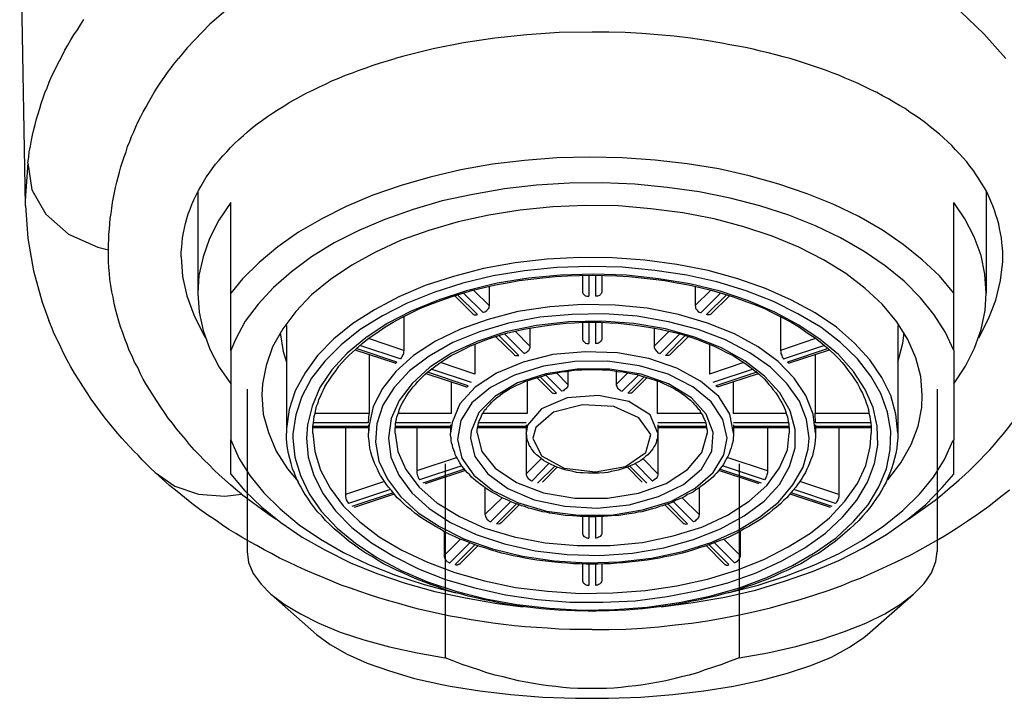
# Model space of a CAD drawing. Extents: x 491 to 1088, y -88 to 469.
# Drawn here: x 620 to 650, y -4 to 16 of the extents above; entities that cross this region are included whole.
import ezdxf

# ---------------------------------------------------------------- set-up
doc = ezdxf.new("R2010")
doc.units = 0
doc.layers.add('EBENE_1', color=160, linetype='CONTINUOUS')

# ---------------------------------------------------------------- blocks, each defined once
blk = doc.blocks.new('AI9-BLK1')
at = {"layer": 'EBENE_1', "color": 7}
for p, q in [((-74.265, -78.935), (-74.444, -68.853)), ((-71.968, -78.749), (-71.968, -80.096)), ((-61.473, -78.749), (-61.473, -80.096)), ((-74.265, -78.935), (-74.265, -78.83)), ((-71.53, -80.096), (-71.53, -78.891)), ((-61.905, -80.096), (-61.905, -78.891)), ((-66.85, -79.861), (-66.85, -80.071)), ((-66.764, -79.855), (-66.764, -80.138)), ((-66.677, -79.855), (-66.677, -80.138)), ((-66.591, -79.861), (-66.591, -80.071)), ((-71.53, -80.861), (-71.53, -80.096)), ((-68.171, -80.354), (-68.431, -80.096)), ((-68.091, -80.262), (-68.301, -80.059)), ((-68.091, -80.009), (-68.091, -80.262)), ((-65.35, -80.009), (-65.35, -80.262)), ((-65.35, -80.262), (-65.14, -80.059)), ((-65.27, -80.354), (-65.011, -80.096)), ((-61.905, -80.861), (-61.905, -80.096)), ((-68.307, -80.373), (-68.548, -80.133)), ((-68.245, -80.379), (-68.511, -80.12)), ((-65.196, -80.379), (-64.93, -80.12)), ((-65.134, -80.373), (-64.893, -80.133)), ((-69.227, -80.411), (-69.227, -80.861)), ((-66.764, -80.485), (-66.764, -80.768)), ((-66.677, -80.485), (-66.677, -80.768)), ((-66.591, -80.491), (-66.591, -80.7)), ((-64.214, -80.411), (-64.214, -80.861)), ((-70.789, -80.527), (-70.789, -81.96)), ((-67.548, -80.805), (-67.745, -80.601)), ((-67.548, -80.559), (-67.548, -80.805)), ((-65.893, -80.559), (-65.893, -80.805)), ((-65.893, -80.805), (-65.696, -80.601)), ((-62.652, -80.527), (-62.652, -81.96)), ((-69.227, -80.861), (-69.696, -80.7)), ((-67.758, -80.916), (-68.005, -80.676)), ((-67.696, -80.929), (-67.962, -80.663)), ((-67.622, -80.904), (-67.887, -80.639)), ((-65.819, -80.904), (-65.554, -80.639)), ((-65.745, -80.929), (-65.48, -80.663)), ((-65.683, -80.916), (-65.436, -80.676)), ((-63.745, -80.7), (-64.214, -80.861)), ((-71.53, -80.861), (-71.53, -82.053)), ((-69.344, -81.028), (-69.875, -80.855)), ((-69.32, -81.015), (-69.863, -80.836)), ((-69.276, -80.972), (-69.814, -80.793)), ((-68.282, -80.774), (-68.282, -81.176)), ((-65.159, -80.774), (-65.159, -81.176)), ((-63.628, -80.793), (-64.165, -80.972)), ((-63.578, -80.836), (-64.121, -81.015)), ((-63.566, -80.855), (-64.097, -81.028)), ((-61.905, -80.861), (-61.905, -82.053)), ((-69.69, -80.916), (-69.69, -81.7)), ((-63.751, -80.916), (-63.751, -81.7)), ((-68.326, -81.287), (-68.863, -81.108)), ((-68.282, -81.176), (-68.739, -81.022)), ((-67.042, -81.132), (-67.042, -81.312)), ((-66.4, -81.132), (-66.4, -81.312)), ((-64.702, -81.022), (-65.159, -81.176)), ((-64.578, -81.108), (-65.115, -81.287)), ((-68.4, -81.343), (-68.931, -81.17)), ((-68.369, -81.33), (-68.912, -81.151)), ((-68.597, -81.275), (-68.597, -81.7)), ((-67.585, -81.262), (-67.585, -81.7)), ((-67.252, -81.423), (-67.455, -81.219)), ((-67.196, -81.429), (-67.418, -81.206)), ((-67.122, -81.404), (-67.338, -81.188)), ((-67.042, -81.312), (-67.196, -81.157)), ((-66.4, -81.312), (-66.245, -81.157)), ((-66.319, -81.404), (-66.103, -81.188)), ((-66.245, -81.429), (-66.023, -81.206)), ((-66.19, -81.423), (-65.986, -81.219)), ((-65.856, -81.262), (-65.856, -81.7)), ((-64.529, -81.151), (-65.072, -81.33)), ((-64.51, -81.17), (-65.041, -81.343)), ((-64.844, -81.275), (-64.844, -81.7)), ((-71.314, -81.376), (-71.314, -83.537)), ((-62.127, -81.376), (-62.127, -83.537)), ((-69.69, -81.7), (-70.412, -81.7)), ((-69.696, -81.824), (-69.69, -81.7)), ((-68.597, -81.7), (-69.307, -81.7)), ((-67.585, -81.7), (-68.178, -81.7)), ((-65.264, -81.7), (-65.856, -81.7)), ((-64.134, -81.7), (-64.844, -81.7)), ((-63.029, -81.7), (-63.751, -81.7)), ((-63.745, -81.824), (-63.751, -81.7)), ((-69.696, -81.874), (-70.437, -81.874)), ((-69.696, -81.892), (-70.437, -81.892)), ((-69.696, -81.824), (-70.431, -81.824)), ((-70.005, -81.892), (-70.005, -82.781)), ((-69.696, -81.849), (-69.696, -81.96)), ((-68.604, -81.874), (-69.344, -81.874)), ((-68.597, -81.892), (-69.344, -81.892)), ((-68.604, -81.824), (-69.332, -81.824)), ((-69.054, -81.892), (-69.054, -82.466)), ((-68.604, -81.849), (-68.604, -81.96)), ((-67.597, -81.892), (-68.252, -81.892)), ((-67.597, -81.874), (-68.245, -81.874)), ((-67.597, -81.824), (-68.233, -81.824)), ((-67.597, -81.849), (-67.597, -81.96)), ((-67.597, -81.892), (-67.597, -82.503)), ((-65.208, -81.824), (-65.844, -81.824)), ((-65.844, -81.849), (-65.844, -81.96)), ((-65.196, -81.874), (-65.844, -81.874)), ((-65.844, -81.892), (-65.844, -82.503)), ((-65.19, -81.892), (-65.844, -81.892)), ((-64.097, -81.892), (-64.844, -81.892)), ((-64.109, -81.824), (-64.838, -81.824)), ((-64.838, -81.849), (-64.838, -81.96)), ((-64.097, -81.874), (-64.838, -81.874)), ((-64.387, -81.892), (-64.387, -82.466)), ((-63.01, -81.824), (-63.745, -81.824)), ((-63.745, -81.849), (-63.745, -81.96)), ((-63.004, -81.874), (-63.745, -81.874)), ((-63.004, -81.892), (-63.745, -81.892)), ((-63.436, -81.892), (-63.436, -82.781)), ((-71.53, -82.509), (-71.53, -82.053)), ((-61.905, -82.509), (-61.905, -82.053)), ((-68.517, -82.287), (-69.054, -82.466)), ((-67.597, -82.503), (-67.4, -82.305)), ((-65.844, -82.503), (-66.041, -82.305)), ((-64.387, -82.466), (-64.924, -82.287)), ((-68.455, -82.398), (-69.017, -82.583)), ((-68.418, -82.441), (-68.974, -82.626)), ((-68.678, -82.37), (-68.678, -84.957)), ((-67.523, -82.602), (-67.295, -82.367)), ((-67.449, -82.626), (-67.221, -82.404)), ((-67.381, -82.614), (-67.184, -82.417)), ((-66.054, -82.614), (-66.251, -82.417)), ((-65.992, -82.626), (-66.214, -82.404)), ((-65.918, -82.602), (-66.146, -82.367)), ((-64.467, -82.626), (-65.023, -82.441)), ((-64.424, -82.583), (-64.986, -82.398)), ((-64.764, -82.37), (-64.764, -84.957)), ((-68.406, -82.46), (-68.943, -82.639)), ((-64.498, -82.639), (-65.035, -82.46)), ((-69.486, -82.608), (-70.005, -82.781)), ((-69.406, -82.713), (-69.962, -82.898)), ((-68.147, -82.694), (-68.147, -83.046)), ((-65.295, -82.694), (-65.295, -83.046)), ((-63.48, -82.898), (-64.035, -82.713)), ((-63.436, -82.781), (-63.955, -82.608)), ((-69.369, -82.756), (-69.919, -82.941)), ((-69.357, -82.775), (-69.888, -82.954)), ((-68.147, -83.046), (-67.918, -82.824)), ((-65.295, -83.046), (-65.523, -82.824)), ((-63.547, -82.954), (-64.084, -82.775)), ((-63.523, -82.941), (-64.072, -82.756)), ((-68.073, -83.145), (-67.801, -82.874)), ((-67.992, -83.17), (-67.727, -82.905)), ((-67.931, -83.157), (-67.69, -82.917)), ((-65.511, -83.157), (-65.751, -82.917)), ((-65.449, -83.17), (-65.714, -82.905)), ((-65.369, -83.145), (-65.64, -82.874)), ((-66.85, -83.071), (-66.85, -83.287)), ((-66.764, -83.077), (-66.764, -83.361)), ((-66.677, -83.077), (-66.677, -83.361)), ((-66.591, -83.071), (-66.591, -83.287)), ((-68.69, -83.269), (-68.69, -83.59)), ((-68.69, -83.59), (-68.474, -83.374)), ((-64.751, -83.59), (-64.967, -83.374)), ((-64.751, -83.269), (-64.751, -83.59)), ((-68.616, -83.689), (-68.35, -83.423)), ((-68.542, -83.713), (-68.276, -83.447)), ((-68.48, -83.701), (-68.239, -83.46)), ((-64.961, -83.701), (-65.202, -83.46)), ((-64.899, -83.713), (-65.165, -83.447)), ((-64.825, -83.689), (-65.091, -83.423)), ((-66.764, -83.707), (-66.764, -83.991)), ((-66.677, -83.707), (-66.677, -83.991)), ((-66.591, -83.701), (-66.591, -83.917)), ((-70.388, -84.642), (-70.999, -84.105)), ((-63.054, -84.642), (-62.442, -84.105))]:
    blk.add_line(p, q, dxfattribs=at)
for points in [[(-74.234, -78.36), (-74.221, -78.286), (-74.215, -78.212), (-74.197, -78.138), (-74.184, -78.058), (-74.172, -77.99), (-74.154, -77.916), (-74.135, -77.848), (-74.117, -77.774), (-74.098, -77.707), (-74.073, -77.639), (-74.055, -77.57), (-74.03, -77.496), (-74.005, -77.428), (-73.975, -77.36), (-73.95, -77.286), (-73.919, -77.212), (-73.882, -77.145), (-73.851, -77.077), (-73.814, -77.003), (-73.777, -76.935), (-73.74, -76.861), (-73.703, -76.793), (-73.66, -76.724), (-73.623, -76.657), (-73.573, -76.589), (-73.53, -76.521), (-73.487, -76.453)], [(-71.474, -76.225), (-71.808, -76.515), (-72.11, -76.83), (-72.227, -76.971)], [(-61.214, -76.971), (-61.504, -76.644), (-61.819, -76.342), (-61.961, -76.225)], [(-66.721, -76.62), (-67.159, -76.626), (-67.591, -76.657), (-68.017, -76.7), (-68.431, -76.762), (-68.838, -76.842), (-69.227, -76.941), (-69.344, -76.971)], [(-61.251, -79.614), (-61.251, -79.552), (-61.257, -79.491), (-61.263, -79.428), (-61.269, -79.361), (-61.282, -79.299), (-61.294, -79.237), (-61.306, -79.176), (-61.325, -79.114), (-61.343, -79.052), (-61.362, -78.99), (-61.387, -78.935), (-61.411, -78.873), (-61.436, -78.811), (-61.467, -78.749), (-61.498, -78.694), (-61.535, -78.633), (-61.572, -78.576), (-61.609, -78.521), (-61.646, -78.459), (-61.689, -78.404), (-61.732, -78.348), (-61.782, -78.293), (-61.831, -78.237), (-61.88, -78.187), (-61.93, -78.132), (-61.986, -78.083), (-62.041, -78.027), (-62.096, -77.978), (-62.158, -77.929), (-62.22, -77.879), (-62.282, -77.83), (-62.35, -77.781), (-62.418, -77.731), (-62.485, -77.688), (-62.553, -77.639), (-62.628, -77.595), (-62.702, -77.552), (-62.776, -77.508), (-62.856, -77.466), (-62.93, -77.422), (-63.016, -77.385), (-63.097, -77.342), (-63.177, -77.305), (-63.263, -77.268), (-63.35, -77.231), (-63.436, -77.194), (-63.523, -77.163), (-63.615, -77.126), (-63.708, -77.095), (-63.801, -77.064), (-63.893, -77.033), (-63.986, -77.003), (-64.084, -76.971), (-64.177, -76.947), (-64.276, -76.922), (-64.375, -76.897), (-64.48, -76.872), (-64.578, -76.848), (-64.677, -76.823), (-64.782, -76.805), (-64.887, -76.787), (-64.992, -76.768), (-65.202, -76.731), (-65.412, -76.7), (-65.628, -76.675), (-65.844, -76.657), (-66.06, -76.638), (-66.282, -76.626), (-66.498, -76.62), (-66.721, -76.62)], [(-73.16, -79.521), (-73.16, -79.447), (-73.154, -79.379), (-73.154, -79.311), (-73.147, -79.244), (-73.141, -79.17), (-73.135, -79.102), (-73.123, -79.034), (-73.116, -78.965), (-73.104, -78.891), (-73.092, -78.823), (-73.079, -78.756), (-73.067, -78.688), (-73.049, -78.62), (-73.03, -78.552), (-73.012, -78.484), (-72.993, -78.416), (-72.975, -78.348), (-72.95, -78.28), (-72.925, -78.212), (-72.906, -78.145), (-72.876, -78.077), (-72.851, -78.009), (-72.82, -77.947), (-72.795, -77.879), (-72.765, -77.811), (-72.728, -77.743), (-72.697, -77.682), (-72.66, -77.614), (-72.623, -77.546), (-72.586, -77.484), (-72.549, -77.416), (-72.505, -77.354), (-72.462, -77.286), (-72.419, -77.225), (-72.376, -77.157), (-72.326, -77.095), (-72.295, -77.052), (-72.227, -76.971)], [(-72.19, -79.614), (-72.19, -79.552), (-72.184, -79.485), (-72.178, -79.423), (-72.172, -79.361), (-72.16, -79.293), (-72.147, -79.231), (-72.135, -79.17), (-72.116, -79.102), (-72.098, -79.039), (-72.073, -78.978), (-72.048, -78.916), (-72.024, -78.855), (-71.993, -78.793), (-71.962, -78.731), (-71.931, -78.675), (-71.894, -78.614), (-71.857, -78.552), (-71.82, -78.497), (-71.777, -78.441), (-71.734, -78.379), (-71.684, -78.324), (-71.635, -78.268), (-71.585, -78.212), (-71.536, -78.157), (-71.48, -78.102), (-71.425, -78.052), (-71.363, -77.996), (-71.308, -77.947), (-71.24, -77.891), (-71.178, -77.842), (-71.11, -77.793), (-71.042, -77.743), (-70.974, -77.7), (-70.9, -77.65), (-70.826, -77.608), (-70.752, -77.558), (-70.678, -77.515), (-70.598, -77.472), (-70.517, -77.428), (-70.437, -77.392), (-70.351, -77.348), (-70.27, -77.311), (-70.184, -77.268), (-70.091, -77.231), (-70.005, -77.194), (-69.912, -77.163), (-69.82, -77.126), (-69.727, -77.095), (-69.635, -77.058), (-69.536, -77.027), (-69.474, -77.009), (-69.344, -76.971)], [(-74.234, -78.36), (-74.265, -78.799), (-74.265, -78.83)], [(-74.234, -78.36), (-74.178, -78.719), (-73.993, -79.046), (-73.691, -79.311), (-73.302, -79.485), (-73.16, -79.521)], [(-61.905, -80.096), (-62.096, -79.867), (-62.325, -79.651), (-62.578, -79.447), (-62.856, -79.256), (-63.171, -79.077), (-63.504, -78.916), (-63.856, -78.774), (-64.233, -78.645), (-64.628, -78.534), (-65.035, -78.441), (-65.455, -78.373), (-65.881, -78.324), (-66.319, -78.293), (-66.751, -78.286), (-67.19, -78.293), (-67.622, -78.33), (-68.048, -78.379), (-68.468, -78.453), (-68.875, -78.552), (-69.264, -78.663), (-69.641, -78.793), (-69.993, -78.941), (-70.32, -79.108), (-70.629, -79.286), (-70.906, -79.478), (-71.153, -79.688), (-71.375, -79.904), (-71.53, -80.096)], [(-61.905, -80.861), (-62.016, -80.62), (-62.165, -80.386), (-62.35, -80.157), (-62.566, -79.935), (-62.819, -79.731), (-63.097, -79.54), (-63.411, -79.361), (-63.745, -79.2), (-64.103, -79.058), (-64.486, -78.935), (-64.881, -78.83), (-65.295, -78.749), (-65.721, -78.688), (-66.153, -78.645), (-66.585, -78.626), (-67.023, -78.633), (-67.462, -78.657), (-67.887, -78.707), (-68.307, -78.781), (-68.715, -78.867), (-69.104, -78.984), (-69.48, -79.114), (-69.826, -79.262), (-70.153, -79.428), (-70.456, -79.614), (-70.721, -79.811), (-70.962, -80.022), (-71.166, -80.244), (-71.338, -80.472), (-71.468, -80.713), (-71.53, -80.861)], [(-71.53, -78.891), (-71.69, -79.126), (-71.814, -79.367), (-71.9, -79.614), (-71.956, -79.861), (-71.968, -80.096), (-71.95, -80.349), (-71.9, -80.596), (-71.808, -80.842), (-71.684, -81.083), (-71.53, -81.305)], [(-66.721, -84.578), (-66.498, -84.578), (-66.27, -84.571), (-66.054, -84.559), (-65.832, -84.541), (-65.615, -84.516), (-65.399, -84.491), (-65.183, -84.46), (-64.967, -84.423), (-64.757, -84.38), (-64.554, -84.337), (-64.344, -84.287), (-64.146, -84.232), (-63.949, -84.176), (-63.757, -84.115), (-63.566, -84.053), (-63.381, -83.985), (-63.263, -83.935), (-63.146, -83.892), (-62.912, -83.787), (-62.683, -83.682), (-62.467, -83.577), (-62.356, -83.516), (-62.245, -83.454), (-62.134, -83.392), (-62.029, -83.33), (-61.874, -83.231), (-61.726, -83.133), (-61.578, -83.034), (-61.436, -82.936), (-61.3, -82.824), (-61.164, -82.719)], [(-61.905, -81.305), (-61.751, -81.071), (-61.627, -80.83), (-61.541, -80.583), (-61.485, -80.33), (-61.473, -80.096), (-61.492, -79.842), (-61.541, -79.595), (-61.633, -79.348), (-61.757, -79.108), (-61.905, -78.891)], [(-74.265, -78.929), (-74.234, -79.367), (-74.16, -79.799), (-74.043, -80.219), (-73.956, -80.46)], [(-62.325, -81.453), (-62.343, -81.206), (-62.412, -80.96), (-62.516, -80.713), (-62.665, -80.478), (-62.856, -80.25), (-63.084, -80.034), (-63.344, -79.836), (-63.64, -79.651), (-63.967, -79.485), (-64.325, -79.336), (-64.702, -79.212), (-65.097, -79.108), (-65.511, -79.028), (-65.937, -78.972), (-66.369, -78.935), (-66.807, -78.929), (-67.245, -78.947), (-67.678, -78.99), (-68.097, -79.058), (-68.505, -79.145), (-68.894, -79.262), (-69.264, -79.392), (-69.604, -79.552), (-69.919, -79.725), (-70.202, -79.916), (-70.456, -80.12), (-70.665, -80.342), (-70.838, -80.571), (-70.974, -80.812), (-71.061, -81.059), (-71.11, -81.305), (-71.116, -81.453), (-71.098, -81.707), (-71.03, -81.954), (-70.925, -82.201), (-70.777, -82.435), (-70.635, -82.608)], [(-72.697, -81.244), (-72.734, -81.17), (-72.771, -81.089), (-72.814, -81.015), (-72.845, -80.935), (-72.882, -80.861), (-72.913, -80.781), (-72.944, -80.707), (-72.968, -80.626), (-72.999, -80.546), (-73.024, -80.472), (-73.042, -80.392), (-73.067, -80.311), (-73.086, -80.231), (-73.098, -80.151), (-73.116, -80.077), (-73.129, -79.997), (-73.141, -79.916), (-73.147, -79.836), (-73.154, -79.756), (-73.16, -79.675), (-73.16, -79.595), (-73.16, -79.521)], [(-72.19, -79.614), (-72.172, -79.873), (-72.116, -80.133), (-72.024, -80.386), (-71.9, -80.639), (-71.869, -80.694)], [(-62.652, -81.96), (-62.677, -81.707), (-62.745, -81.46), (-62.862, -81.219), (-63.023, -80.985), (-63.226, -80.762), (-63.467, -80.552), (-63.751, -80.361), (-64.066, -80.188), (-64.412, -80.034), (-64.782, -79.904), (-65.177, -79.793), (-65.591, -79.713), (-66.017, -79.657), (-66.449, -79.626), (-66.887, -79.62), (-67.319, -79.645), (-67.745, -79.694), (-68.165, -79.768), (-68.567, -79.873), (-68.943, -79.997), (-69.295, -80.145), (-69.616, -80.318), (-69.906, -80.503), (-70.159, -80.707), (-70.375, -80.929), (-70.542, -81.157), (-70.672, -81.398), (-70.752, -81.645), (-70.789, -81.898), (-70.789, -81.96)], [(-61.572, -80.694), (-61.442, -80.441), (-61.343, -80.188), (-61.282, -79.929), (-61.251, -79.675), (-61.251, -79.614)], [(-70.437, -81.96), (-70.437, -81.911), (-70.437, -81.867), (-70.431, -81.824), (-70.425, -81.781), (-70.419, -81.738), (-70.406, -81.694), (-70.4, -81.645), (-70.388, -81.602), (-70.369, -81.559), (-70.357, -81.515), (-70.338, -81.472), (-70.32, -81.429), (-70.295, -81.386), (-70.277, -81.343), (-70.252, -81.299), (-70.221, -81.256), (-70.178, -81.188), (-70.128, -81.126), (-70.091, -81.071), (-70.048, -81.022), (-70.005, -80.972), (-69.956, -80.923), (-69.869, -80.849), (-69.783, -80.768), (-69.69, -80.694), (-69.585, -80.626), (-69.48, -80.552), (-69.369, -80.485), (-69.252, -80.423), (-69.128, -80.361), (-69.005, -80.299), (-68.869, -80.244), (-68.733, -80.194), (-68.597, -80.145), (-68.455, -80.102), (-68.307, -80.059), (-68.159, -80.022), (-68.005, -79.984), (-67.85, -79.96), (-67.69, -79.929), (-67.535, -79.91), (-67.375, -79.891), (-67.208, -79.873), (-67.048, -79.867), (-66.887, -79.861), (-66.721, -79.855), (-66.554, -79.861), (-66.393, -79.867), (-66.233, -79.873), (-66.066, -79.891), (-65.906, -79.91), (-65.751, -79.929), (-65.591, -79.96), (-65.436, -79.984), (-65.282, -80.022), (-65.134, -80.059), (-64.986, -80.102), (-64.844, -80.145), (-64.708, -80.194), (-64.572, -80.244), (-64.436, -80.299), (-64.313, -80.361), (-64.189, -80.423), (-64.072, -80.485), (-63.961, -80.552), (-63.856, -80.626), (-63.751, -80.694), (-63.658, -80.768), (-63.566, -80.849), (-63.486, -80.923), (-63.436, -80.972), (-63.393, -81.022), (-63.35, -81.071), (-63.313, -81.126), (-63.263, -81.188), (-63.22, -81.256), (-63.189, -81.299), (-63.165, -81.343), (-63.146, -81.386), (-63.121, -81.429), (-63.103, -81.472), (-63.084, -81.515), (-63.072, -81.559), (-63.054, -81.602), (-63.041, -81.645), (-63.035, -81.694), (-63.023, -81.738), (-63.016, -81.781), (-63.01, -81.824), (-63.004, -81.867), (-63.004, -81.911), (-63.004, -81.96)], [(-66.85, -80.071), (-66.85, -80.083), (-66.844, -80.096), (-66.838, -80.108), (-66.832, -80.114), (-66.819, -80.126), (-66.807, -80.133), (-66.789, -80.138), (-66.776, -80.138), (-66.764, -80.138)], [(-66.591, -80.071), (-66.591, -80.083), (-66.597, -80.096), (-66.603, -80.108), (-66.609, -80.114), (-66.622, -80.126), (-66.634, -80.133), (-66.647, -80.138), (-66.665, -80.138), (-66.677, -80.138)], [(-63.745, -81.96), (-63.776, -81.707), (-63.874, -81.46), (-64.029, -81.231), (-64.245, -81.009), (-64.51, -80.812), (-64.825, -80.639), (-65.183, -80.497), (-65.572, -80.379), (-65.986, -80.299), (-66.412, -80.256), (-66.85, -80.25), (-67.282, -80.28), (-67.708, -80.342), (-68.104, -80.447), (-68.474, -80.577), (-68.807, -80.738), (-69.097, -80.929), (-69.332, -81.139), (-69.511, -81.367), (-69.635, -81.608), (-69.69, -81.855), (-69.696, -81.96)], [(-68.091, -80.262), (-68.097, -80.28), (-68.097, -80.293), (-68.104, -80.305), (-68.116, -80.318), (-68.128, -80.336), (-68.147, -80.349), (-68.165, -80.354), (-68.171, -80.354)], [(-65.35, -80.262), (-65.344, -80.28), (-65.344, -80.293), (-65.338, -80.305), (-65.325, -80.318), (-65.313, -80.336), (-65.295, -80.349), (-65.276, -80.354), (-65.27, -80.354)], [(-66.721, -84.578), (-66.869, -84.578), (-67.017, -84.578), (-67.165, -84.571), (-67.313, -84.559), (-67.462, -84.553), (-67.61, -84.541), (-67.752, -84.528), (-67.9, -84.51), (-68.042, -84.491), (-68.184, -84.472), (-68.332, -84.448), (-68.474, -84.423), (-68.61, -84.398), (-68.752, -84.368), (-68.888, -84.337), (-69.03, -84.306), (-69.159, -84.269), (-69.295, -84.232), (-69.425, -84.195), (-69.56, -84.157), (-69.684, -84.115), (-69.814, -84.071), (-69.937, -84.028), (-70.06, -83.985), (-70.184, -83.935), (-70.301, -83.886), (-70.419, -83.837), (-70.536, -83.787), (-70.653, -83.732), (-70.764, -83.682), (-70.882, -83.627), (-70.987, -83.565), (-71.085, -83.516), (-71.184, -83.46), (-71.277, -83.411), (-71.369, -83.355), (-71.462, -83.3), (-71.555, -83.244), (-71.641, -83.189), (-71.727, -83.127), (-71.839, -83.053), (-71.943, -82.979), (-72.048, -82.898), (-72.147, -82.818), (-72.246, -82.738), (-72.345, -82.657), (-72.443, -82.571), (-72.536, -82.485), (-72.598, -82.429), (-72.653, -82.374), (-72.709, -82.318), (-72.765, -82.256), (-72.82, -82.201), (-72.876, -82.145), (-72.931, -82.083), (-72.981, -82.028), (-73.061, -81.935), (-73.135, -81.842), (-73.203, -81.762), (-73.265, -81.676), (-73.326, -81.595), (-73.388, -81.509), (-73.444, -81.423), (-73.499, -81.337), (-73.555, -81.25), (-73.61, -81.163), (-73.66, -81.077), (-73.709, -80.99), (-73.752, -80.904), (-73.795, -80.817), (-73.839, -80.725), (-73.882, -80.639), (-73.919, -80.546), (-73.956, -80.46)], [(-69.344, -81.96), (-69.344, -81.929), (-69.344, -81.898), (-69.338, -81.867), (-69.338, -81.837), (-69.332, -81.806), (-69.326, -81.775), (-69.32, -81.744), (-69.307, -81.713), (-69.295, -81.682), (-69.289, -81.651), (-69.276, -81.62), (-69.264, -81.59), (-69.246, -81.559), (-69.233, -81.534), (-69.215, -81.503), (-69.196, -81.472), (-69.165, -81.423), (-69.128, -81.379), (-69.104, -81.343), (-69.073, -81.312), (-69.042, -81.275), (-69.005, -81.237), (-68.949, -81.182), (-68.888, -81.132), (-68.82, -81.077), (-68.752, -81.028), (-68.671, -80.978), (-68.597, -80.929), (-68.511, -80.886), (-68.425, -80.842), (-68.338, -80.799), (-68.245, -80.762), (-68.147, -80.725), (-68.048, -80.688), (-67.949, -80.657), (-67.844, -80.626), (-67.739, -80.601), (-67.628, -80.577), (-67.523, -80.559), (-67.412, -80.54), (-67.295, -80.522), (-67.184, -80.509), (-67.066, -80.497), (-66.955, -80.491), (-66.838, -80.485), (-66.721, -80.485), (-66.603, -80.485), (-66.486, -80.491), (-66.375, -80.497), (-66.258, -80.509), (-66.146, -80.522), (-66.029, -80.54), (-65.918, -80.559), (-65.813, -80.577), (-65.702, -80.601), (-65.597, -80.626), (-65.492, -80.657), (-65.393, -80.688), (-65.295, -80.725), (-65.196, -80.762), (-65.103, -80.799), (-65.017, -80.842), (-64.93, -80.886), (-64.844, -80.929), (-64.77, -80.978), (-64.689, -81.028), (-64.622, -81.077), (-64.554, -81.132), (-64.492, -81.182), (-64.43, -81.237), (-64.399, -81.275), (-64.369, -81.312), (-64.338, -81.343), (-64.313, -81.379), (-64.276, -81.423), (-64.245, -81.472), (-64.226, -81.503), (-64.208, -81.534), (-64.196, -81.559), (-64.177, -81.59), (-64.165, -81.62), (-64.152, -81.651), (-64.14, -81.682), (-64.134, -81.713), (-64.121, -81.744), (-64.115, -81.775), (-64.109, -81.806), (-64.103, -81.837), (-64.103, -81.867), (-64.097, -81.898), (-64.097, -81.929), (-64.097, -81.96)], [(-68.307, -80.373), (-68.295, -80.379), (-68.289, -80.386), (-68.276, -80.386), (-68.258, -80.386), (-68.245, -80.379)], [(-66.85, -80.491), (-66.85, -80.7), (-66.85, -80.713), (-66.844, -80.725), (-66.838, -80.738), (-66.832, -80.743), (-66.819, -80.756), (-66.807, -80.762), (-66.789, -80.768), (-66.776, -80.768), (-66.764, -80.768)], [(-65.134, -80.373), (-65.146, -80.379), (-65.152, -80.386), (-65.165, -80.386), (-65.183, -80.386), (-65.196, -80.379)], [(-70.875, -80.626), (-70.832, -80.874), (-70.789, -81.015)], [(-66.591, -80.7), (-66.591, -80.713), (-66.597, -80.725), (-66.603, -80.738), (-66.609, -80.743), (-66.622, -80.756), (-66.634, -80.762), (-66.647, -80.768), (-66.665, -80.768), (-66.677, -80.768)], [(-62.652, -81.015), (-62.584, -80.762), (-62.566, -80.626)], [(-69.227, -80.861), (-69.233, -80.88), (-69.233, -80.904), (-69.246, -80.923), (-69.252, -80.948), (-69.264, -80.96), (-69.27, -80.972), (-69.276, -80.972)], [(-64.838, -81.96), (-64.887, -81.707), (-65.035, -81.472), (-65.276, -81.268), (-65.591, -81.096), (-65.967, -80.966), (-66.381, -80.892), (-66.813, -80.88), (-67.245, -80.916), (-67.64, -81.015), (-67.992, -81.163), (-68.276, -81.349), (-68.48, -81.571), (-68.585, -81.818), (-68.604, -81.96)], [(-67.548, -80.805), (-67.548, -80.824), (-67.554, -80.836), (-67.56, -80.849), (-67.566, -80.867), (-67.585, -80.88), (-67.597, -80.892), (-67.616, -80.898), (-67.622, -80.904)], [(-65.893, -80.805), (-65.893, -80.824), (-65.887, -80.836), (-65.881, -80.849), (-65.869, -80.867), (-65.856, -80.88), (-65.844, -80.892), (-65.825, -80.898), (-65.819, -80.904)], [(-64.214, -80.861), (-64.208, -80.88), (-64.208, -80.904), (-64.196, -80.923), (-64.189, -80.948), (-64.177, -80.96), (-64.171, -80.972), (-64.165, -80.972)], [(-69.344, -81.028), (-69.338, -81.028), (-69.332, -81.028), (-69.326, -81.022), (-69.32, -81.015)], [(-67.758, -80.916), (-67.752, -80.923), (-67.739, -80.929), (-67.727, -80.929), (-67.715, -80.929), (-67.696, -80.929)], [(-65.683, -80.916), (-65.69, -80.923), (-65.702, -80.929), (-65.714, -80.929), (-65.727, -80.929), (-65.745, -80.929)], [(-64.097, -81.028), (-64.103, -81.028), (-64.109, -81.028), (-64.115, -81.022), (-64.121, -81.015)], [(-68.252, -81.96), (-68.252, -81.923), (-68.245, -81.892), (-68.239, -81.855), (-68.233, -81.824), (-68.221, -81.787), (-68.202, -81.756), (-68.19, -81.719), (-68.165, -81.688), (-68.153, -81.657), (-68.128, -81.633), (-68.116, -81.614), (-68.097, -81.595), (-68.079, -81.577), (-68.06, -81.552), (-68.029, -81.522), (-67.992, -81.491), (-67.949, -81.46), (-67.912, -81.429), (-67.869, -81.404), (-67.819, -81.373), (-67.776, -81.349), (-67.721, -81.324), (-67.671, -81.299), (-67.616, -81.275), (-67.56, -81.256), (-67.505, -81.237), (-67.443, -81.219), (-67.381, -81.201), (-67.319, -81.182), (-67.258, -81.17), (-67.19, -81.157), (-67.128, -81.145), (-67.06, -81.139), (-66.992, -81.126), (-66.924, -81.12), (-66.856, -81.12), (-66.789, -81.114), (-66.721, -81.114), (-66.653, -81.114), (-66.585, -81.12), (-66.517, -81.12), (-66.449, -81.126), (-66.381, -81.139), (-66.313, -81.145), (-66.251, -81.157), (-66.184, -81.17), (-66.122, -81.182), (-66.06, -81.201), (-65.998, -81.219), (-65.937, -81.237), (-65.881, -81.256), (-65.825, -81.275), (-65.77, -81.299), (-65.721, -81.324), (-65.665, -81.349), (-65.622, -81.373), (-65.572, -81.404), (-65.529, -81.429), (-65.486, -81.46), (-65.449, -81.491), (-65.412, -81.522), (-65.381, -81.552), (-65.362, -81.577), (-65.344, -81.595), (-65.325, -81.614), (-65.313, -81.633), (-65.288, -81.657), (-65.276, -81.688), (-65.251, -81.719), (-65.239, -81.756), (-65.22, -81.787), (-65.208, -81.824), (-65.202, -81.855), (-65.196, -81.892), (-65.19, -81.923), (-65.19, -81.96)], [(-71.388, -82.775), (-71.462, -82.713), (-71.536, -82.651), (-71.61, -82.583), (-71.684, -82.516), (-71.752, -82.454), (-71.82, -82.386), (-71.888, -82.318), (-71.95, -82.25), (-72.018, -82.182), (-72.079, -82.114), (-72.135, -82.04), (-72.197, -81.972), (-72.252, -81.904), (-72.308, -81.83), (-72.363, -81.762), (-72.413, -81.688), (-72.462, -81.614), (-72.512, -81.54), (-72.561, -81.466), (-72.604, -81.392), (-72.653, -81.318), (-72.697, -81.244)], [(-62.053, -82.775), (-61.955, -82.688), (-61.905, -82.645), (-61.831, -82.583), (-61.757, -82.516), (-61.689, -82.454), (-61.621, -82.386), (-61.553, -82.318), (-61.492, -82.25), (-61.424, -82.182), (-61.362, -82.114), (-61.306, -82.04), (-61.245, -81.972), (-61.189, -81.904), (-61.134, -81.83), (-61.078, -81.762), (-61.028, -81.688), (-60.973, -81.614), (-60.93, -81.54), (-60.88, -81.466), (-60.831, -81.392), (-60.788, -81.318), (-60.745, -81.244)], [(-68.4, -81.343), (-68.388, -81.343), (-68.375, -81.337), (-68.369, -81.33)], [(-67.042, -81.312), (-67.042, -81.324), (-67.042, -81.337), (-67.054, -81.349), (-67.06, -81.361), (-67.072, -81.373), (-67.091, -81.386), (-67.103, -81.398), (-67.122, -81.404)], [(-66.4, -81.312), (-66.4, -81.324), (-66.393, -81.337), (-66.387, -81.349), (-66.381, -81.361), (-66.369, -81.373), (-66.35, -81.386), (-66.338, -81.398), (-66.319, -81.404)], [(-65.041, -81.343), (-65.048, -81.343), (-65.054, -81.343), (-65.066, -81.337), (-65.072, -81.33)], [(-65.844, -81.96), (-65.949, -81.719), (-66.233, -81.54), (-66.634, -81.46), (-67.054, -81.491), (-67.393, -81.639), (-67.579, -81.855), (-67.597, -81.96)], [(-67.252, -81.423), (-67.245, -81.429), (-67.233, -81.429), (-67.221, -81.435), (-67.208, -81.429), (-67.196, -81.429)], [(-66.19, -81.423), (-66.196, -81.429), (-66.208, -81.429), (-66.221, -81.435), (-66.233, -81.429), (-66.245, -81.429)], [(-62.782, -82.583), (-62.609, -82.355), (-62.473, -82.114), (-62.381, -81.867), (-62.331, -81.62), (-62.325, -81.453)], [(-71.53, -82.053), (-71.425, -82.293), (-71.277, -82.528), (-71.092, -82.756), (-70.875, -82.972), (-70.622, -83.182), (-70.338, -83.374), (-70.03, -83.553), (-69.696, -83.713), (-69.338, -83.855), (-68.955, -83.979), (-68.554, -84.083), (-68.529, -84.09)], [(-62.652, -81.96), (-62.652, -82.028), (-62.658, -82.096), (-62.665, -82.163), (-62.677, -82.231), (-62.695, -82.3), (-62.714, -82.367), (-62.732, -82.435), (-62.757, -82.497), (-62.782, -82.559), (-62.807, -82.614), (-62.837, -82.67), (-62.868, -82.726), (-62.899, -82.781), (-62.936, -82.83), (-62.973, -82.886), (-63.01, -82.941), (-63.066, -83.009), (-63.115, -83.065), (-63.171, -83.127), (-63.232, -83.182), (-63.288, -83.238), (-63.356, -83.293), (-63.418, -83.349), (-63.486, -83.404), (-63.554, -83.454), (-63.628, -83.509), (-63.702, -83.559), (-63.782, -83.602), (-63.862, -83.652), (-63.943, -83.701), (-64.029, -83.744), (-64.115, -83.787), (-64.202, -83.824), (-64.294, -83.867), (-64.381, -83.905), (-64.48, -83.941), (-64.572, -83.979), (-64.671, -84.009), (-64.77, -84.047), (-64.869, -84.078), (-64.967, -84.102), (-65.072, -84.133), (-65.177, -84.157), (-65.282, -84.182), (-65.387, -84.201), (-65.498, -84.226), (-65.603, -84.244), (-65.714, -84.263), (-65.825, -84.275), (-65.937, -84.287), (-66.048, -84.3), (-66.159, -84.312), (-66.27, -84.318), (-66.381, -84.325), (-66.492, -84.33), (-66.609, -84.33), (-66.721, -84.337), (-66.832, -84.33), (-66.949, -84.33), (-67.06, -84.325), (-67.171, -84.318), (-67.282, -84.312), (-67.393, -84.3), (-67.505, -84.287), (-67.616, -84.275), (-67.727, -84.263), (-67.838, -84.244), (-67.943, -84.226), (-68.054, -84.201), (-68.159, -84.182), (-68.264, -84.157), (-68.369, -84.133), (-68.474, -84.102), (-68.573, -84.078), (-68.671, -84.047), (-68.77, -84.009), (-68.869, -83.979), (-68.962, -83.941), (-69.054, -83.905), (-69.147, -83.867), (-69.24, -83.824), (-69.326, -83.787), (-69.412, -83.744), (-69.499, -83.701), (-69.579, -83.652), (-69.659, -83.602), (-69.733, -83.559), (-69.814, -83.509), (-69.882, -83.454), (-69.956, -83.404), (-70.023, -83.349), (-70.085, -83.293), (-70.153, -83.238), (-70.209, -83.182), (-70.27, -83.127), (-70.32, -83.065), (-70.375, -83.009), (-70.431, -82.941), (-70.468, -82.886), (-70.505, -82.83), (-70.542, -82.781), (-70.573, -82.726), (-70.604, -82.67), (-70.635, -82.614), (-70.659, -82.559), (-70.684, -82.497), (-70.709, -82.435), (-70.727, -82.367), (-70.746, -82.3), (-70.764, -82.231), (-70.777, -82.163), (-70.783, -82.096), (-70.789, -82.028), (-70.789, -81.96)], [(-70.437, -81.96), (-70.412, -82.207), (-70.338, -82.454), (-70.209, -82.694), (-70.036, -82.929), (-69.814, -83.145), (-69.554, -83.343), (-69.252, -83.522), (-68.912, -83.682), (-68.548, -83.818), (-68.153, -83.929), (-67.739, -84.016), (-67.313, -84.065), (-66.881, -84.096), (-66.443, -84.09), (-66.011, -84.059), (-65.591, -83.997), (-65.183, -83.905), (-64.794, -83.787), (-64.436, -83.645), (-64.109, -83.478), (-63.813, -83.293), (-63.56, -83.09), (-63.356, -82.867), (-63.189, -82.633), (-63.078, -82.392), (-63.016, -82.145), (-63.004, -81.96)], [(-63.745, -81.96), (-63.745, -82.009), (-63.751, -82.058), (-63.757, -82.108), (-63.763, -82.157), (-63.776, -82.213), (-63.788, -82.263), (-63.807, -82.312), (-63.825, -82.361), (-63.844, -82.404), (-63.862, -82.441), (-63.881, -82.485), (-63.905, -82.528), (-63.93, -82.565), (-63.955, -82.608), (-63.986, -82.645), (-64.01, -82.682), (-64.054, -82.732), (-64.091, -82.781), (-64.128, -82.824), (-64.171, -82.861), (-64.214, -82.905), (-64.264, -82.948), (-64.313, -82.984), (-64.362, -83.028), (-64.412, -83.065), (-64.467, -83.102), (-64.523, -83.139), (-64.578, -83.17), (-64.634, -83.207), (-64.696, -83.238), (-64.757, -83.275), (-64.819, -83.306), (-64.881, -83.337), (-64.949, -83.368), (-65.017, -83.392), (-65.085, -83.417), (-65.152, -83.447), (-65.227, -83.472), (-65.295, -83.491), (-65.369, -83.516), (-65.443, -83.54), (-65.517, -83.559), (-65.597, -83.577), (-65.671, -83.596), (-65.751, -83.608), (-65.825, -83.627), (-65.906, -83.639), (-65.986, -83.652), (-66.066, -83.664), (-66.146, -83.67), (-66.227, -83.682), (-66.307, -83.689), (-66.393, -83.694), (-66.474, -83.701), (-66.554, -83.701), (-66.64, -83.707), (-66.721, -83.707), (-66.801, -83.707), (-66.887, -83.701), (-66.967, -83.701), (-67.048, -83.694), (-67.128, -83.689), (-67.215, -83.682), (-67.295, -83.67), (-67.375, -83.664), (-67.455, -83.652), (-67.535, -83.639), (-67.616, -83.627), (-67.69, -83.608), (-67.77, -83.596), (-67.844, -83.577), (-67.925, -83.559), (-67.998, -83.54), (-68.073, -83.516), (-68.147, -83.491), (-68.215, -83.472), (-68.289, -83.447), (-68.357, -83.417), (-68.425, -83.392), (-68.492, -83.368), (-68.554, -83.337), (-68.622, -83.306), (-68.684, -83.275), (-68.746, -83.238), (-68.807, -83.207), (-68.863, -83.17), (-68.918, -83.139), (-68.974, -83.102), (-69.03, -83.065), (-69.079, -83.028), (-69.128, -82.984), (-69.178, -82.948), (-69.227, -82.905), (-69.27, -82.861), (-69.314, -82.824), (-69.351, -82.781), (-69.387, -82.732), (-69.431, -82.682), (-69.456, -82.645), (-69.486, -82.608), (-69.511, -82.565), (-69.536, -82.528), (-69.56, -82.485), (-69.579, -82.441), (-69.597, -82.404), (-69.616, -82.361), (-69.635, -82.312), (-69.653, -82.263), (-69.665, -82.213), (-69.678, -82.163), (-69.684, -82.108), (-69.69, -82.058), (-69.696, -82.009), (-69.696, -81.96)], [(-69.344, -81.96), (-69.307, -82.207), (-69.202, -82.448), (-69.023, -82.682), (-68.789, -82.892), (-68.486, -83.071), (-68.147, -83.226), (-67.758, -83.343), (-67.344, -83.423), (-66.918, -83.46), (-66.48, -83.46), (-66.048, -83.417), (-65.64, -83.33), (-65.258, -83.213), (-64.918, -83.053), (-64.628, -82.867), (-64.393, -82.657), (-64.226, -82.423), (-64.121, -82.182), (-64.097, -81.96)], [(-64.838, -81.96), (-64.838, -81.991), (-64.844, -82.022), (-64.844, -82.058), (-64.85, -82.089), (-64.862, -82.12), (-64.869, -82.157), (-64.881, -82.188), (-64.893, -82.219), (-64.899, -82.244), (-64.912, -82.275), (-64.93, -82.3), (-64.943, -82.324), (-64.961, -82.355), (-64.973, -82.379), (-64.992, -82.404), (-65.011, -82.429), (-65.035, -82.46), (-65.06, -82.491), (-65.085, -82.516), (-65.115, -82.546), (-65.14, -82.571), (-65.171, -82.595), (-65.202, -82.62), (-65.233, -82.645), (-65.27, -82.67), (-65.301, -82.694), (-65.338, -82.719), (-65.369, -82.744), (-65.406, -82.763), (-65.449, -82.781), (-65.486, -82.806), (-65.523, -82.824), (-65.566, -82.842), (-65.609, -82.861), (-65.646, -82.88), (-65.69, -82.898), (-65.739, -82.911), (-65.782, -82.929), (-65.825, -82.941), (-65.875, -82.96), (-65.918, -82.972), (-65.967, -82.984), (-66.011, -82.997), (-66.06, -83.009), (-66.109, -83.015), (-66.159, -83.028), (-66.258, -83.04), (-66.363, -83.058), (-66.461, -83.065), (-66.566, -83.071), (-66.671, -83.077), (-66.77, -83.077), (-66.875, -83.071), (-66.98, -83.065), (-67.079, -83.058), (-67.184, -83.04), (-67.282, -83.028), (-67.332, -83.015), (-67.381, -83.009), (-67.424, -82.997), (-67.474, -82.984), (-67.523, -82.972), (-67.566, -82.96), (-67.616, -82.941), (-67.659, -82.929), (-67.702, -82.911), (-67.745, -82.898), (-67.789, -82.88), (-67.832, -82.861), (-67.875, -82.842), (-67.918, -82.824), (-67.955, -82.806), (-67.992, -82.781), (-68.029, -82.763), (-68.066, -82.744), (-68.104, -82.719), (-68.141, -82.694), (-68.171, -82.67), (-68.208, -82.645), (-68.239, -82.62), (-68.27, -82.595), (-68.301, -82.571), (-68.326, -82.546), (-68.35, -82.516), (-68.381, -82.491), (-68.406, -82.46), (-68.431, -82.429), (-68.449, -82.404), (-68.468, -82.379), (-68.48, -82.355), (-68.499, -82.324), (-68.511, -82.3), (-68.529, -82.275), (-68.542, -82.244), (-68.548, -82.219), (-68.56, -82.188), (-68.573, -82.157), (-68.579, -82.12), (-68.591, -82.089), (-68.597, -82.058), (-68.597, -82.022), (-68.604, -81.991), (-68.604, -81.96)], [(-68.252, -81.96), (-68.19, -82.207), (-68.011, -82.429), (-67.727, -82.62), (-67.369, -82.756), (-66.949, -82.83), (-66.517, -82.83), (-66.103, -82.763), (-65.733, -82.633), (-65.449, -82.448), (-65.258, -82.219), (-65.19, -81.972), (-65.19, -81.96)], [(-65.844, -81.96), (-65.85, -81.991), (-65.85, -82.028), (-65.862, -82.058), (-65.869, -82.089), (-65.881, -82.12), (-65.9, -82.145), (-65.912, -82.17), (-65.93, -82.194), (-65.955, -82.225), (-65.98, -82.25), (-66.011, -82.275), (-66.035, -82.3), (-66.072, -82.324), (-66.103, -82.343), (-66.14, -82.361), (-66.171, -82.379), (-66.214, -82.398), (-66.251, -82.417), (-66.295, -82.429), (-66.332, -82.441), (-66.375, -82.454), (-66.418, -82.466), (-66.467, -82.472), (-66.511, -82.485), (-66.554, -82.491), (-66.628, -82.497), (-66.696, -82.497), (-66.77, -82.497), (-66.838, -82.491), (-66.881, -82.491), (-66.93, -82.485), (-66.974, -82.472), (-67.017, -82.466), (-67.066, -82.454), (-67.11, -82.441), (-67.147, -82.429), (-67.19, -82.417), (-67.227, -82.398), (-67.264, -82.379), (-67.301, -82.361), (-67.338, -82.343), (-67.369, -82.324), (-67.4, -82.3), (-67.431, -82.275), (-67.462, -82.25), (-67.486, -82.225), (-67.511, -82.194), (-67.529, -82.17), (-67.542, -82.145), (-67.56, -82.12), (-67.566, -82.089), (-67.579, -82.058), (-67.591, -82.028), (-67.591, -81.991), (-67.597, -81.96)], [(-64.912, -84.09), (-64.51, -83.985), (-64.134, -83.862), (-63.77, -83.719), (-63.43, -83.565), (-63.121, -83.386), (-62.837, -83.195), (-62.584, -82.991), (-62.362, -82.775), (-62.177, -82.546), (-62.029, -82.312), (-61.917, -82.065), (-61.905, -82.053)], [(-72.536, -82.485), (-72.277, -82.67), (-71.962, -82.775), (-71.61, -82.8), (-71.388, -82.775)], [(-71.53, -82.509), (-71.345, -82.732), (-71.116, -82.948), (-70.863, -83.152), (-70.579, -83.349), (-70.27, -83.522), (-69.937, -83.689), (-69.585, -83.831), (-69.209, -83.96), (-68.813, -84.071), (-68.406, -84.157), (-67.986, -84.232), (-67.64, -84.275)], [(-69.054, -82.466), (-69.054, -82.491), (-69.048, -82.516), (-69.042, -82.534), (-69.036, -82.559), (-69.023, -82.571), (-69.017, -82.583)], [(-67.597, -82.503), (-67.597, -82.516), (-67.591, -82.534), (-67.585, -82.546), (-67.573, -82.565), (-67.56, -82.577), (-67.542, -82.59), (-67.529, -82.595), (-67.523, -82.602)], [(-65.844, -82.503), (-65.844, -82.516), (-65.85, -82.534), (-65.856, -82.546), (-65.869, -82.565), (-65.881, -82.577), (-65.9, -82.59), (-65.912, -82.595), (-65.918, -82.602)], [(-65.801, -84.275), (-65.375, -84.219), (-64.955, -84.145), (-64.547, -84.053), (-64.159, -83.935), (-63.788, -83.806), (-63.436, -83.658), (-63.109, -83.491), (-62.8, -83.312), (-62.523, -83.114), (-62.276, -82.911), (-62.06, -82.688), (-61.905, -82.509)], [(-64.387, -82.466), (-64.387, -82.491), (-64.393, -82.516), (-64.399, -82.534), (-64.406, -82.559), (-64.418, -82.571), (-64.424, -82.583)], [(-71.388, -82.775), (-71.036, -83.034), (-70.925, -83.108)], [(-70.005, -82.781), (-70.005, -82.806), (-69.999, -82.83), (-69.993, -82.849), (-69.98, -82.874), (-69.974, -82.886), (-69.962, -82.898)], [(-63.436, -82.781), (-63.436, -82.806), (-63.442, -82.83), (-63.449, -82.849), (-63.461, -82.874), (-63.467, -82.886), (-63.48, -82.898)], [(-62.51, -83.108), (-62.152, -82.855), (-62.053, -82.775)], [(-68.147, -83.046), (-68.141, -83.065), (-68.141, -83.077), (-68.128, -83.096), (-68.122, -83.108), (-68.104, -83.121), (-68.091, -83.133), (-68.073, -83.145)], [(-65.295, -83.046), (-65.301, -83.065), (-65.301, -83.077), (-65.313, -83.096), (-65.319, -83.108), (-65.338, -83.121), (-65.35, -83.133), (-65.362, -83.139), (-65.369, -83.145)], [(-67.931, -83.157), (-67.943, -83.164), (-67.955, -83.17), (-67.968, -83.176), (-67.98, -83.17), (-67.992, -83.17)], [(-65.511, -83.157), (-65.498, -83.164), (-65.486, -83.17), (-65.474, -83.176), (-65.461, -83.17), (-65.449, -83.17)], [(-66.85, -83.287), (-66.85, -83.3), (-66.844, -83.312), (-66.838, -83.324), (-66.832, -83.337), (-66.819, -83.343), (-66.807, -83.349), (-66.789, -83.355), (-66.776, -83.361), (-66.764, -83.361)], [(-66.591, -83.287), (-66.591, -83.3), (-66.597, -83.312), (-66.603, -83.324), (-66.609, -83.337), (-66.622, -83.343), (-66.634, -83.349), (-66.647, -83.355), (-66.665, -83.361), (-66.677, -83.361)], [(-71.314, -83.537), (-71.295, -83.685), (-71.234, -83.833), (-71.128, -83.975), (-70.999, -84.105)], [(-68.69, -83.59), (-68.69, -83.608), (-68.684, -83.62), (-68.678, -83.639), (-68.665, -83.652), (-68.653, -83.67), (-68.634, -83.682), (-68.622, -83.689), (-68.616, -83.689)], [(-64.751, -83.59), (-64.751, -83.608), (-64.757, -83.62), (-64.764, -83.639), (-64.776, -83.652), (-64.788, -83.67), (-64.801, -83.682), (-64.819, -83.689), (-64.825, -83.689)], [(-62.442, -84.105), (-62.3, -83.963), (-62.202, -83.821), (-62.146, -83.673), (-62.127, -83.537)], [(-68.48, -83.701), (-68.486, -83.713), (-68.499, -83.713), (-68.511, -83.719), (-68.529, -83.719), (-68.542, -83.713)], [(-66.85, -83.701), (-66.85, -83.917), (-66.85, -83.929), (-66.844, -83.941), (-66.838, -83.954), (-66.832, -83.96), (-66.819, -83.972), (-66.807, -83.979), (-66.789, -83.985), (-66.776, -83.985), (-66.764, -83.991)], [(-64.961, -83.701), (-64.955, -83.713), (-64.943, -83.713), (-64.93, -83.719), (-64.912, -83.719), (-64.899, -83.713)], [(-66.591, -83.917), (-66.591, -83.929), (-66.597, -83.941), (-66.603, -83.954), (-66.609, -83.96), (-66.622, -83.972), (-66.634, -83.979), (-66.647, -83.985), (-66.665, -83.985), (-66.677, -83.991)], [(-70.999, -84.105), (-70.82, -84.241), (-70.604, -84.37), (-70.357, -84.494), (-70.073, -84.611), (-69.758, -84.716), (-69.419, -84.809), (-69.048, -84.889), (-68.678, -84.957)], [(-64.764, -84.957), (-64.381, -84.889), (-64.01, -84.802), (-63.671, -84.71), (-63.362, -84.605), (-63.078, -84.494), (-62.825, -84.37), (-62.615, -84.241), (-62.442, -84.105)], [(-70.388, -84.642), (-70.209, -84.778), (-69.98, -84.907), (-69.715, -85.025), (-69.419, -85.13), (-69.085, -85.229), (-68.721, -85.309), (-68.61, -85.334)], [(-68.61, -85.334), (-68.215, -85.395), (-67.801, -85.445), (-67.375, -85.481), (-66.943, -85.494), (-66.504, -85.494), (-66.072, -85.481), (-65.646, -85.445), (-65.233, -85.395), (-64.838, -85.334), (-64.467, -85.253), (-64.121, -85.161), (-63.807, -85.056), (-63.535, -84.945), (-63.294, -84.815), (-63.103, -84.685), (-63.054, -84.642)], [(-64.764, -84.957), (-64.918, -85.013), (-64.992, -85.043), (-65.103, -85.08), (-65.214, -85.117), (-65.319, -85.154), (-65.43, -85.185), (-65.535, -85.21), (-65.634, -85.235), (-65.739, -85.26), (-65.838, -85.278), (-65.937, -85.296), (-66.041, -85.315), (-66.14, -85.327), (-66.239, -85.339), (-66.332, -85.352), (-66.43, -85.358), (-66.529, -85.364), (-66.622, -85.364), (-66.721, -85.364), (-66.819, -85.364), (-66.912, -85.364), (-67.011, -85.358), (-67.11, -85.352), (-67.202, -85.339), (-67.301, -85.327), (-67.4, -85.315), (-67.499, -85.296), (-67.603, -85.278), (-67.702, -85.26), (-67.801, -85.235), (-67.906, -85.21), (-68.011, -85.185), (-68.122, -85.154), (-68.227, -85.117), (-68.338, -85.08), (-68.449, -85.043), (-68.56, -85), (-68.678, -84.957)]]:
    blk.add_lwpolyline(points, dxfattribs=at)
for points in [[(-70.703, -82.028), (-70.678, -82.281), (-70.604, -82.528), (-70.486, -82.768), (-70.326, -83.003), (-70.116, -83.226), (-69.869, -83.429), (-69.585, -83.62), (-69.264, -83.793), (-68.912, -83.941), (-68.536, -84.065), (-68.134, -84.17), (-67.721, -84.244), (-67.289, -84.294), (-66.856, -84.318), (-66.418, -84.312), (-65.986, -84.281), (-65.56, -84.219), (-65.152, -84.133), (-64.757, -84.022), (-64.393, -83.886), (-64.054, -83.726), (-63.745, -83.546), (-63.473, -83.355), (-63.239, -83.139), (-63.047, -82.917), (-62.905, -82.676), (-62.8, -82.435), (-62.751, -82.182), (-62.745, -81.935), (-62.788, -81.682), (-62.875, -81.435), (-63.01, -81.201), (-63.189, -80.972), (-63.411, -80.756), (-63.677, -80.552), (-63.98, -80.373), (-64.307, -80.206), (-64.671, -80.064), (-65.06, -79.948), (-65.461, -79.855), (-65.887, -79.793), (-66.319, -79.749), (-66.751, -79.743), (-67.19, -79.756), (-67.622, -79.799), (-68.036, -79.867), (-68.443, -79.965), (-68.826, -80.089), (-69.184, -80.231), (-69.511, -80.398), (-69.807, -80.583), (-70.06, -80.787), (-70.277, -81.003), (-70.456, -81.231), (-70.585, -81.472), (-70.665, -81.719), (-70.703, -81.972), (-70.703, -82.028)], [(-70.524, -82.028), (-70.499, -82.281), (-70.425, -82.528), (-70.301, -82.768), (-70.135, -82.997), (-69.919, -83.219), (-69.659, -83.423), (-69.363, -83.602), (-69.03, -83.769), (-68.671, -83.91), (-68.282, -84.022), (-67.875, -84.115), (-67.449, -84.176), (-67.017, -84.213), (-66.579, -84.213), (-66.146, -84.195), (-65.721, -84.139), (-65.307, -84.059), (-64.912, -83.954), (-64.535, -83.824), (-64.196, -83.664), (-63.887, -83.491), (-63.615, -83.293), (-63.381, -83.077), (-63.195, -82.855), (-63.054, -82.614), (-62.961, -82.367), (-62.918, -82.12), (-62.924, -81.867), (-62.979, -81.62), (-63.084, -81.379), (-63.239, -81.139), (-63.442, -80.916), (-63.683, -80.713), (-63.967, -80.522), (-64.288, -80.349), (-64.64, -80.2), (-65.017, -80.071), (-65.418, -79.972), (-65.838, -79.904), (-66.264, -79.855), (-66.702, -79.842), (-67.14, -79.855), (-67.566, -79.898), (-67.986, -79.965), (-68.394, -80.064), (-68.77, -80.188), (-69.128, -80.336), (-69.449, -80.503), (-69.733, -80.694), (-69.98, -80.898), (-70.184, -81.12), (-70.345, -81.355), (-70.449, -81.602), (-70.511, -81.849), (-70.524, -82.028)], [(-63.831, -82.028), (-63.868, -81.781), (-63.961, -81.534), (-64.128, -81.299), (-64.344, -81.083), (-64.622, -80.892), (-64.943, -80.719), (-65.307, -80.583), (-65.702, -80.478), (-66.122, -80.404), (-66.554, -80.373), (-66.986, -80.379), (-67.418, -80.417), (-67.832, -80.497), (-68.221, -80.614), (-68.573, -80.756), (-68.888, -80.935), (-69.153, -81.132), (-69.357, -81.355), (-69.505, -81.59), (-69.585, -81.837), (-69.604, -82.083), (-69.56, -82.337), (-69.443, -82.577), (-69.27, -82.806), (-69.036, -83.022), (-68.752, -83.207), (-68.418, -83.374), (-68.048, -83.503), (-67.647, -83.602), (-67.227, -83.664), (-66.789, -83.689), (-66.356, -83.676), (-65.93, -83.627), (-65.517, -83.54), (-65.134, -83.417), (-64.788, -83.263), (-64.492, -83.083), (-64.239, -82.88), (-64.047, -82.651), (-63.912, -82.417), (-63.844, -82.17), (-63.831, -82.028)], [(-69.431, -82.028), (-69.4, -82.281), (-69.295, -82.521), (-69.122, -82.756), (-68.888, -82.966), (-68.604, -83.152), (-68.264, -83.312), (-67.887, -83.435), (-67.48, -83.528), (-67.054, -83.577), (-66.616, -83.59), (-66.184, -83.559), (-65.764, -83.491), (-65.369, -83.38), (-65.011, -83.238), (-64.696, -83.065), (-64.43, -82.867), (-64.226, -82.645), (-64.091, -82.404), (-64.017, -82.157), (-64.017, -81.911), (-64.084, -81.664), (-64.22, -81.423), (-64.424, -81.201), (-64.683, -81.003), (-64.998, -80.824), (-65.356, -80.682), (-65.745, -80.571), (-66.165, -80.503), (-66.597, -80.472), (-67.036, -80.478), (-67.462, -80.527), (-67.869, -80.614), (-68.252, -80.743), (-68.591, -80.898), (-68.881, -81.083), (-69.116, -81.299), (-69.289, -81.527), (-69.394, -81.768), (-69.431, -82.022), (-69.431, -82.028)], [(-64.924, -82.028), (-64.98, -81.781), (-65.134, -81.546), (-65.381, -81.343), (-65.708, -81.176), (-66.091, -81.064), (-66.517, -81.003), (-66.949, -81.009), (-67.369, -81.071), (-67.752, -81.188), (-68.073, -81.355), (-68.32, -81.559), (-68.468, -81.793), (-68.511, -82.046), (-68.455, -82.293), (-68.295, -82.521), (-68.042, -82.726), (-67.715, -82.886), (-67.326, -83.003), (-66.9, -83.053), (-66.467, -83.053), (-66.048, -82.984), (-65.665, -82.867), (-65.35, -82.694), (-65.109, -82.485), (-64.967, -82.25), (-64.924, -82.028)], [(-68.338, -82.028), (-68.282, -82.275), (-68.11, -82.503), (-67.844, -82.701), (-67.492, -82.849), (-67.085, -82.936), (-66.653, -82.96), (-66.227, -82.917), (-65.838, -82.806), (-65.504, -82.645), (-65.264, -82.441), (-65.128, -82.201), (-65.109, -81.954), (-65.202, -81.707), (-65.399, -81.491), (-65.702, -81.305), (-66.066, -81.176), (-66.486, -81.108), (-66.918, -81.108), (-67.338, -81.17), (-67.715, -81.293), (-68.017, -81.472), (-68.227, -81.688), (-68.332, -81.935), (-68.338, -82.028)], [(-67.511, -82.028), (-67.393, -82.263), (-67.091, -82.429), (-66.677, -82.478), (-66.276, -82.404), (-66.004, -82.219), (-65.937, -81.978), (-66.097, -81.756), (-66.43, -81.608), (-66.85, -81.583), (-67.233, -81.682), (-67.468, -81.886), (-67.511, -82.028)]]:
    blk.add_lwpolyline(points, close=True, dxfattribs=at)

msp = doc.modelspace()

# ---------------------------------------------------------------- block references
at = {"layer": 'EBENE_1', "color": 7, "xscale": 2.285696870880983, "yscale": 2.285696870880983, "zscale": 2.285696870880983}
msp.add_blockref('AI9-BLK1', (789.565, 191.095), dxfattribs=at)

doc.saveas('drawing.dxf')
